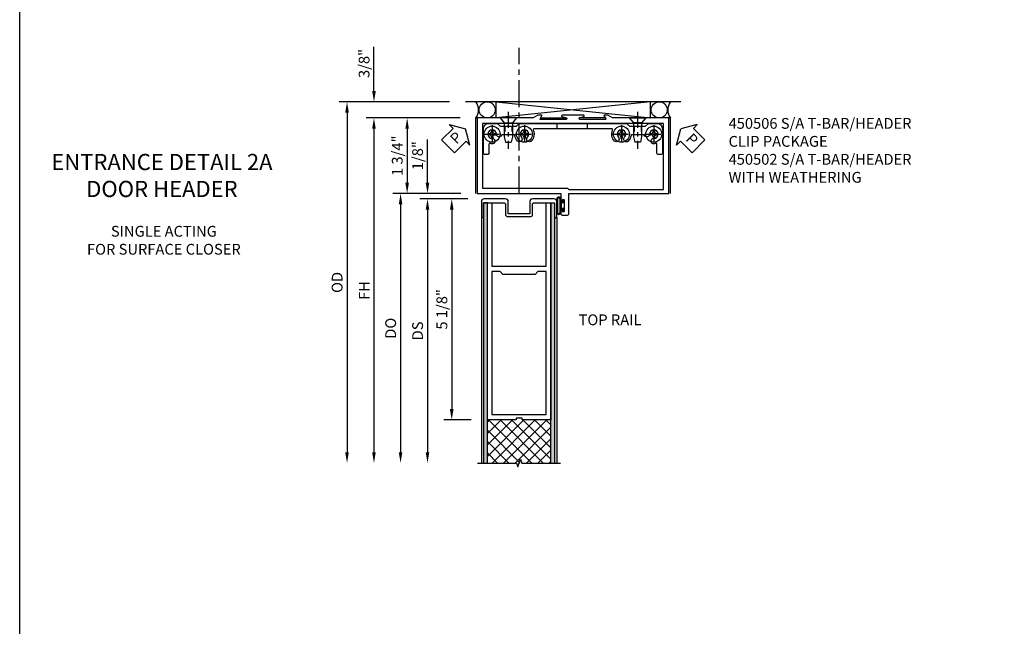
# Model space of a CAD drawing. Extents: x 0 to 104, y 0 to 65.
# Drawn here: x 0 to 23, y 21 to 35 of the extents above; entities that cross this region are included whole.
import ezdxf

# ---------------------------------------------------------------- set-up
doc = ezdxf.new("R2010")
doc.units = 0
doc.header["$LTSCALE"] = 0.5
doc.header["$MEASUREMENT"] = 0
for name, pattern in [('CENTER', [2, 1.25, -0.25, 0.25, -0.25]), ('CENTER2', [1.125, 0.75, -0.125, 0.125, -0.125]), ('HIDDEN', [0.375, 0.25, -0.125])]:
    doc.linetypes.add(name, pattern=pattern)
doc.layers.get('0').update_dxf_attribs({"color": 4, "linetype": 'CONTINUOUS'})
for name, color, linetype in [('CENTER', 1, 'CENTER'), ('DIME', 2, 'CONTINUOUS'), ('FORMAT', 7, 'CONTINUOUS'), ('HIDDEN', 3, 'HIDDEN'), ('TEXT', 3, 'CONTINUOUS')]:
    doc.layers.add(name, color=color, linetype=linetype)
doc.styles.get("Standard").update_dxf_attribs({"font": 'arial.ttf'})
doc.dimstyles.new('EXT_ON-OFF', dxfattribs={"dimscale": 2, "dimtxt": 0.125, "dimasz": 0.125, "dimexe": 0.09, "dimexo": 0.1875, "dimgap": 0.05, "dimtad": 3, "dimdec": 4, "dimzin": 3, "dimdsep": 46, "dimlunit": 5, "dimtxsty": 'Standard', "dimcen": 0, "dimse2": 1, "dimazin": 0, "dimtfac": 1, "dimtdec": 4, "dimtofl": 0, "dimtmove": 0, "dimatfit": 0, "dimfxl": 1, "dimfrac": 2, "dimtolj": 1, "dimtzin": 3, "dimarcsym": 0})
doc.dimstyles.new('EXT_ON-ON', dxfattribs={"dimscale": 2, "dimtxt": 0.125, "dimasz": 0.125, "dimexe": 0.09, "dimexo": 0.1875, "dimgap": 0.05, "dimtad": 3, "dimdec": 5, "dimzin": 3, "dimdsep": 46, "dimlunit": 5, "dimtxsty": 'Standard', "dimcen": 0, "dimazin": 0, "dimtfac": 1, "dimtdec": 5, "dimtofl": 0, "dimtmove": 0, "dimatfit": 0, "dimfxl": 1, "dimfrac": 2, "dimtolj": 1, "dimtzin": 3, "dimarcsym": 0})

# ---------------------------------------------------------------- blocks, each defined once
blk = doc.blocks.new('B237066TR')
for points in [[(1.071, -5.212), (1.013, -5.212), (1.003, -5.202), (0.993, -5.212), (0.934, -5.212), (0.934, -5.249), (0.268, -5.249), (0.268, -0.219), (0.373, -0.219), (0.373, -1.687), (1.633, -1.687), (1.633, -0.219), (1.738, -0.219), (1.738, -5.249), (1.071, -5.249)], [(0.373, -1.812), (0.373, -5.124), (1.633, -5.124), (1.633, -4.75), (1.632, -4.749), (1.633, -4.748), (1.633, -1.812), (1.441, -1.812), (1.378, -1.875), (0.628, -1.875), (0.565, -1.812)]]:
    blk.add_lwpolyline(points, close=True)
blk = doc.blocks.new('B237051TR')
blk.add_lwpolyline([(0.19, -0.125, 0.414214), (0.128, -0.187), (0.128, -0.563), (0.147, -0.563, 0.414214), (0.178, -0.532), (0.178, -0.219), (0.66, -0.219, -0.414214), (0.691, -0.25), (0.691, -0.5, 0.414214), (0.722, -0.531), (1.284, -0.531, 0.414214), (1.315, -0.5), (1.315, -0.25, -0.414214), (1.346, -0.219), (1.828, -0.219), (1.828, -0.532, 0.414214), (1.859, -0.563), (1.878, -0.563), (1.878, -0.187, 0.414214), (1.816, -0.125), (1.315, -0.125, 0.414214), (1.253, -0.187), (1.253, -0.469), (0.753, -0.469), (0.753, -0.187, 0.414214), (0.691, -0.125)], format="xyb", close=True)
blk = doc.blocks.new('*D49')
at = {"layer": 'DIME', "color": 0, "lineweight": -2, "transparency": 16777216}
for p, q in [((-0.184, -0.123), (-0.739, -0.123)), ((-0.559, -0.373), (-0.559, -4.997)), ((-0.106, -5.247), (-0.739, -5.247))]:
    blk.add_line(p, q, dxfattribs=at)
at = {"layer": 'DIME', "color": 0, "transparency": 16777216}
for points in [[(-0.601, -0.373), (-0.517, -0.373), (-0.559, -0.123)], [(-0.601, -4.997), (-0.517, -4.997), (-0.559, -5.247)]]:
    blk.add_solid(points, dxfattribs=at)
at = {"layer": 'DIME', "color": 0, "transparency": 16777216, "insert": (-0.788, -2.685), "char_height": 0.25, "attachment_point": 5, "rotation": 90}
blk.add_mtext('\\A1;5 1/8"', dxfattribs=at)
blk = doc.blocks.new('*D50')
at = {"layer": 'DIME', "color": 0, "lineweight": -2, "transparency": 16777216}
for p, q in [((-0.184, -0.123), (-1.301, -0.123)), ((-1.121, -0.373), (-1.121, -5.997))]:
    blk.add_line(p, q, dxfattribs=at)
at = {"layer": 'DIME', "color": 0, "transparency": 16777216}
for points in [[(-1.163, -0.373), (-1.08, -0.373), (-1.121, -0.123)], [(-1.163, -5.997), (-1.08, -5.997), (-1.121, -6.247)]]:
    blk.add_solid(points, dxfattribs=at)
at = {"layer": 'DIME', "color": 0, "transparency": 16777216, "insert": (-1.351, -3.185), "char_height": 0.25, "attachment_point": 5, "rotation": 90}
blk.add_mtext('\\A1;DS', dxfattribs=at)
blk = doc.blocks.new('*D51')
at = {"layer": 'DIME', "color": 0, "lineweight": -2, "transparency": 16777216}
for p, q in [((-1.121, 0.25), (-1.121, 1.255)), ((-0.375, 0), (-1.301, 0)), ((-0.184, -0.123), (-1.301, -0.123)), ((-1.121, -0.373), (-1.121, -0.623))]:
    blk.add_line(p, q, dxfattribs=at)
at = {"layer": 'DIME', "color": 0, "transparency": 16777216}
for points in [[(-1.163, 0.25), (-1.08, 0.25), (-1.121, 0)], [(-1.163, -0.373), (-1.08, -0.373), (-1.121, -0.123)]]:
    blk.add_solid(points, dxfattribs=at)
at = {"layer": 'DIME', "color": 0, "transparency": 16777216, "insert": (-1.351, 0.878), "char_height": 0.25, "attachment_point": 5, "rotation": 90}
blk.add_mtext('\\A1;1/8"', dxfattribs=at)
blk = doc.blocks.new('*D52')
at = {"layer": 'DIME', "color": 0, "lineweight": -2, "transparency": 16777216}
for p, q in [((-0.374, 0.002), (-1.926, 0.002)), ((-1.746, -0.248), (-1.746, -5.997))]:
    blk.add_line(p, q, dxfattribs=at)
at = {"layer": 'DIME', "color": 0, "transparency": 16777216}
for points in [[(-1.788, -0.248), (-1.705, -0.248), (-1.746, 0.002)], [(-1.788, -5.997), (-1.705, -5.997), (-1.746, -6.247)]]:
    blk.add_solid(points, dxfattribs=at)
at = {"layer": 'DIME', "color": 0, "transparency": 16777216, "insert": (-1.976, -3.123), "char_height": 0.25, "attachment_point": 5, "rotation": 90}
blk.add_mtext('\\A1;DO', dxfattribs=at)
blk = doc.blocks.new('B128345')
for p, q in [((0, 0.192), (0.112, 0.095)), ((0, 0.192), (0, -0.192)), ((0.112, 0.095), (0.437, 0.095)), ((0.112, -0.095), (0.112, 0.095)), ((0.437, 0.095), (0.562, 0.065)), ((0.562, -0.065), (0.562, 0.065)), ((0, -0.192), (0.112, -0.095)), ((0.112, -0.095), (0.437, -0.095)), ((0.437, -0.095), (0.562, -0.065))]:
    blk.add_line(p, q)
at = {"layer": 'CENTER', "linetype": 'CENTER2'}
blk.add_line((-0.144, 0), (0.718, 0), dxfattribs=at)
blk = doc.blocks.new('B450103')
blk.add_lwpolyline([(1.054, 1.304, -1), (0.966, 1.216, -0.16036), (0.903, 1.342, 0.371345), (0.878, 1.363), (0.617, 1.363, 0.290941), (0.594, 1.349, -0.801439), (0.475, 1.375, 2.411388), (0.375, 1.275, -1.36003), (0.339, 1.161, 0.605279), (0.3, 1.141), (0.3, 0.932, -0.414214), (0.275, 0.907), (0.2, 0.907, -0.414214), (0.175, 0.932), (0.175, 1.5, -0.414214), (0.3, 1.625), (0.5, 1.625), (0.562, 1.563), (0.938, 1.563), (1, 1.625), (3.5, 1.625), (3.562, 1.563), (3.938, 1.563), (4, 1.625), (4.2, 1.625, -0.414214), (4.325, 1.5), (4.325, 0.932, -0.414214), (4.3, 0.907), (4.225, 0.907, -0.414214), (4.2, 0.932), (4.2, 1.141, 0.605279), (4.161, 1.161, -1.36003), (4.125, 1.275, 2.411388), (4.025, 1.375, -0.801439), (3.906, 1.349, 0.290941), (3.884, 1.363), (3.622, 1.363, 0.371345), (3.598, 1.342, -0.16036), (3.534, 1.216, -1), (3.446, 1.304, 2.411388), (3.304, 1.304, -1), (3.216, 1.216, -0.308265), (3.169, 1.465, 0.540575), (3.146, 1.5), (1.354, 1.5, 0.540575), (1.331, 1.465, -0.308265), (1.284, 1.216, -1), (1.196, 1.304, 2.411388)], format="xyb", close=True)
at = {"layer": 'HIDDEN'}
for p, q in [((1.88, 1.625), (1.88, 1.5)), ((2.583, 1.625), (2.583, 1.5)), ((0.668, 1.563), (0.668, 1.363)), ((0.833, 1.563), (0.833, 1.363)), ((3.668, 1.563), (3.668, 1.363)), ((3.833, 1.563), (3.833, 1.363))]:
    blk.add_line(p, q, dxfattribs=at)
blk = doc.blocks.new('B028400H')
for p, q in [((-0.099, 0.015), (-0.099, -0.015)), ((-0.099, 0.015), (-0.065, 0.015)), ((-0.015, 0.099), (0.015, 0.099)), ((-0.015, 0.099), (-0.015, 0.065)), ((0.015, 0.099), (0.015, 0.065)), ((0.065, 0.015), (0.099, 0.015)), ((0.099, 0.015), (0.099, -0.015)), ((-0.099, -0.015), (-0.065, -0.015)), ((-0.015, -0.065), (-0.015, -0.099)), ((-0.015, -0.099), (0.015, -0.099)), ((0.015, -0.065), (0.015, -0.099)), ((0.065, -0.015), (0.099, -0.015))]:
    blk.add_line(p, q)
blk.add_circle((0, 0), 0.186)
for centre, start, end in [((-0.065, 0.065), 270, 0), ((0.065, 0.065), 180, 270), ((-0.065, -0.065), 0, 89.9999), ((0.065, -0.065), 90, 180)]:
    blk.add_arc(centre, 0.0498, start, end)
at = {"layer": 'CENTER', "linetype": 'CENTER2'}
for p, q in [((-0.212, 0), (0.212, 0)), ((0, 0.212), (0, -0.212))]:
    blk.add_line(p, q, dxfattribs=at)
blk = doc.blocks.new('B450506')
at = {"rotation": 270}
blk.add_blockref('B128345', (0.75, 1.75), dxfattribs=at)
at = {"xscale": -1, "rotation": 90}
blk.add_blockref('B128345', (3.75, 1.75), dxfattribs=at)
for name, p in [('B450103', (0, 0)), ('B028400H', (0.375, 1.375)), ('B028400H', (1.125, 1.375)), ('B028400H', (3.375, 1.375)), ('B028400H', (4.125, 1.375))]:
    blk.add_blockref(name, p)
blk = doc.blocks.new('*D167')
at = {"layer": 'DIME', "color": 0, "lineweight": -2, "transparency": 16777216}
for p, q in [((-2.367, 2.375), (-2.367, 3.403)), ((-0.617, 2.125), (-2.547, 2.125)), ((-0.367, 1.75), (-2.547, 1.75)), ((-2.367, 1.5), (-2.367, 1.25))]:
    blk.add_line(p, q, dxfattribs=at)
at = {"layer": 'DIME', "color": 0, "transparency": 16777216}
for points in [[(-2.409, 2.375), (-2.326, 2.375), (-2.367, 2.125)], [(-2.409, 1.5), (-2.326, 1.5), (-2.367, 1.75)]]:
    blk.add_solid(points, dxfattribs=at)
at = {"layer": 'DIME', "color": 0, "transparency": 16777216, "insert": (-2.597, 3.014), "char_height": 0.25, "attachment_point": 5, "rotation": 90}
blk.add_mtext('\\A1;3/8"', dxfattribs=at)
blk = doc.blocks.new('*D168')
at = {"layer": 'DIME', "color": 0, "lineweight": -2, "transparency": 16777216}
for p, q in [((-0.367, 1.75), (-2.547, 1.75)), ((-2.367, 1.5), (-2.367, -6))]:
    blk.add_line(p, q, dxfattribs=at)
at = {"layer": 'DIME', "color": 0, "transparency": 16777216}
for points in [[(-2.409, 1.5), (-2.326, 1.5), (-2.367, 1.75)], [(-2.409, -6), (-2.326, -6), (-2.367, -6.25)]]:
    blk.add_solid(points, dxfattribs=at)
at = {"layer": 'DIME', "color": 0, "transparency": 16777216, "insert": (-2.592, -2.25), "char_height": 0.25, "attachment_point": 5, "rotation": 90}
blk.add_mtext('\\A1;FH', dxfattribs=at)
blk = doc.blocks.new('*D169')
at = {"layer": 'DIME', "color": 0, "lineweight": -2, "transparency": 16777216}
for p, q in [((-0.617, 2.125), (-3.172, 2.125)), ((-2.992, 1.875), (-2.992, -6))]:
    blk.add_line(p, q, dxfattribs=at)
at = {"layer": 'DIME', "color": 0, "transparency": 16777216}
for points in [[(-3.034, 1.875), (-2.951, 1.875), (-2.992, 2.125)], [(-3.034, -6), (-2.951, -6), (-2.992, -6.25)]]:
    blk.add_solid(points, dxfattribs=at)
at = {"layer": 'DIME', "color": 0, "transparency": 16777216, "insert": (-3.222, -2.062), "char_height": 0.25, "attachment_point": 5, "rotation": 90}
blk.add_mtext('\\A1;OD', dxfattribs=at)
blk = doc.blocks.new('*D170')
at = {"layer": 'DIME', "color": 0, "lineweight": -2, "transparency": 16777216}
for p, q in [((-0.367, 1.75), (-1.777, 1.75)), ((-1.597, 1.5), (-1.597, 0.25)), ((-0.351, 0), (-1.777, 0))]:
    blk.add_line(p, q, dxfattribs=at)
at = {"layer": 'DIME', "color": 0, "transparency": 16777216}
for points in [[(-1.639, 1.5), (-1.556, 1.5), (-1.597, 1.75)], [(-1.639, 0.25), (-1.556, 0.25), (-1.597, 0)]]:
    blk.add_solid(points, dxfattribs=at)
at = {"layer": 'DIME', "color": 0, "transparency": 16777216, "insert": (-1.827, 0.875), "char_height": 0.25, "attachment_point": 5, "rotation": 90}
blk.add_mtext('\\A1;1 3/4"', dxfattribs=at)
blk = doc.blocks.new('PSEAL1')
at = {"layer": 'TEXT', "color": 7}
for p, q in [((-0.196, 0.21), (-0.196, 0.338)), ((-0.196, 0.338), (0, 0)), ((-0.575, 0.21), (-0.196, 0.21)), ((-0.575, 0.21), (-0.575, -0.21)), ((-0.196, -0.338), (0, 0)), ((-0.575, -0.21), (-0.196, -0.21)), ((-0.196, -0.21), (-0.196, -0.338))]:
    blk.add_line(p, q, dxfattribs=at)
at = {"layer": 'TEXT', "color": 3}
blk.add_text('P', height=0.25, dxfattribs=at).set_placement((-0.413, -0.116))
blk = doc.blocks.new('PSEAL2')
at = {"layer": 'TEXT', "color": 7}
for p, q in [((0.196, 0.338), (0, 0)), ((0.196, 0.21), (0.196, 0.338)), ((0.196, -0.338), (0, 0)), ((0.575, 0.21), (0.196, 0.21)), ((0.575, 0.21), (0.575, -0.21)), ((0.196, -0.21), (0.196, -0.338)), ((0.575, -0.21), (0.196, -0.21))]:
    blk.add_line(p, q, dxfattribs=at)
at = {"layer": 'TEXT', "color": 3}
blk.add_text('P', height=0.25, dxfattribs=at).set_placement((0.247, -0.116))
blk = doc.blocks.new('B027078')
for p, q in [((-0.174, 0.156), (-0.174, -0.156)), ((-0.154, 0.156), (-0.154, -0.156)), ((-0.1, 0.156), (-0.1, -0.156)), ((-0.08, 0.156), (-0.08, -0.156)), ((-0.021, 0.077), (-0.08, 0.077)), ((-0.062, -0.062), (-0.062, 0.062)), ((-0.006, 0.062), (-0.062, 0.062)), ((-0.021, 0.077), (-0.021, 0.135)), ((-0.006, 0.135), (-0.021, 0.135)), ((-0.006, 0.062), (-0.006, 0.135)), ((-0.08, -0.077), (-0.021, -0.077)), ((-0.062, -0.062), (-0.006, -0.062)), ((-0.021, -0.135), (-0.021, -0.077)), ((-0.021, -0.135), (-0.006, -0.135)), ((-0.006, -0.135), (-0.006, -0.062))]:
    blk.add_line(p, q)
for centre, radius, start, end in [((-0.127, 0.156), 0.047, 0, 180), ((-0.127, 0.156), 0.027, 0, 180), ((-0.127, -0.156), 0.047, 180, 0), ((-0.127, -0.156), 0.027, 180, 0)]:
    blk.add_arc(centre, radius, start, end)
blk = doc.blocks.new('A$C009C3025')
blk.add_blockref('B027078', (0.174, 0.203))
blk = doc.blocks.new('B450502M')
blk.add_lwpolyline([(2.502, 1.812), (1.999, 1.812, 0.853335), (1.995, 1.787), (2.094, 1.755, -0.853335), (2.088, 1.715), (1.498, 1.715, -0.577308), (1.489, 1.73), (1.532, 1.805, 0.577308), (1.528, 1.812), (1.438, 1.812), (1.329, 1.75), (0.024, 1.75), (0.024, 0), (1.969, 0), (1.969, -0.175, 1.000294), (2.003, -0.175), (2.003, -0.157, -1.000217), (2.049, -0.157), (2.049, -0.407, -1.000217), (2.003, -0.407), (2.003, -0.389, 1.000294), (1.969, -0.389), (1.969, -0.469, 0.414214), (2, -0.5), (2.126, -0.5, 0.414214), (2.157, -0.469), (2.157, 0), (4.476, 0), (4.476, 1.75), (3.171, 1.75), (3.063, 1.812), (2.972, 1.812, 0.578982), (2.968, 1.805), (3.011, 1.731, -0.578982), (3.003, 1.715), (2.412, 1.715, -0.853335), (2.406, 1.755), (2.506, 1.787, 0.853335)], format="xyb", close=True)
blk.add_lwpolyline([(0.149, 0.125), (2.122, 0.125), (2.157, 0.09), (4.351, 0.09), (4.351, 1.625), (0.149, 1.625)], close=True)
blk.add_blockref('A$C009C3025', (1.875, -0.485))
blk = doc.blocks.new('S237TR01')
h = blk.add_hatch(color=256)
h.dxf.hatch_style = 1
h.paths.add_polyline_path([(0.268529, -0.217413), (0.178529, -0.217413), (0.178529, -6.247413), (0.268529, -6.247413)])
h = blk.add_hatch(color=256)
h.dxf.hatch_style = 1
h.paths.add_polyline_path([(1.828529, -0.217413), (1.738529, -0.217413), (1.738529, -6.247413), (1.828529, -6.247413)])
h = blk.add_hatch()
h.set_pattern_fill('ANSI37', color=256, scale=1.5)
h.set_pattern_definition([(45, (-5.67892, -17.19758), (-0.1325825, 0.1325825), []), (135, (-5.67892, -17.19758), (-0.1325825, -0.1325825), [])])
h.paths.add_polyline_path([(1.738529, -6.247413), (0.268529, -6.247413), (0.268529, -5.247413), (0.935029, -5.247413), (0.935029, -5.210413), (0.993529, -5.210413), (1.003529, -5.200413), (1.013529, -5.210413), (1.072029, -5.210413), (1.072029, -5.247413), (1.738529, -5.247413)])
at = {"linetype": 'Continuous'}
for p, q in [((0.128529, -0.561413), (0.128529, -6.247413)), ((1.878529, -0.561413), (1.878529, -6.247413))]:
    blk.add_line(p, q, dxfattribs=at)
for points in [[(0.268529, -6.247413), (0.268529, -0.217413), (0.178529, -0.217413), (0.178529, -6.247413)], [(1.738529, -6.247413), (1.738529, -0.217413), (1.828529, -0.217413), (1.828529, -6.247413)]]:
    blk.add_lwpolyline(points)
blk.add_lwpolyline([(0.038529, -6.247413), (0.941029, -6.247413), (0.972279, -6.333271), (1.034779, -6.161554), (1.066029, -6.247413), (1.968529, -6.247413)], dxfattribs=at)
for name in ['B237051TR', 'B237066TR']:
    blk.add_blockref(name, (0.001028, 0.001587), dxfattribs=at)
at = {"layer": 'DIME'}
for base, p2, picture, middle in [((-1.121471, 0), (0, 0), '*D51', (-1.350734, 0.877541)), ((-0.558971, -5.247413), (0.268529, -5.247413), '*D49', (-0.788234, -2.685413))]:
    dim = blk.add_linear_dim(base=base, p1=(0.190529, -0.123413), p2=p2, angle=90, dimstyle='EXT_ON-ON', override={"dimpost": '"'}, dxfattribs=at)
    dim.commit()
    dim.dimension.update_dxf_attribs({"geometry": picture, "text_midpoint": middle})
for base, p1, text, picture, middle in [((-1.746471, -6.247413), (0.001028, 0.001587), 'DO', '*D52', (-1.975819, -3.122913)), ((-1.121471, -6.247413), (0.190529, -0.123413), 'DS', '*D50', (-1.350734, -3.185413))]:
    dim = blk.add_linear_dim(base=base, p1=p1, p2=(0.038529, -6.247413), angle=90, text=text, dimstyle='EXT_ON-OFF', override={"dimpost": '"'}, dxfattribs=at)
    dim.commit()
    dim.dimension.update_dxf_attribs({"geometry": picture, "text_midpoint": middle})
blk = doc.blocks.new('S450CD01')
for p, q in [((4.75775, 2.125), (-0.24225, 2.125)), ((0.466067, 2.125), (4.04758, 1.75)), ((4.04758, 2.125), (0.466067, 1.75)), ((0.466067, 1.75), (0.466067, 2.125)), ((4.04758, 1.75), (4.04758, 2.125)), ((0, 0), (0, 1.75)), ((0, 1.75), (0.03125, 1.75)), ((1.500263, 1.75), (2.102029, 1.75)), ((3.000114, 1.75), (2.398471, 1.75)), ((4.5145, 1.75), (4.48325, 1.75)), ((4.5145, 0), (4.5145, 1.75))]:
    blk.add_line(p, q)
for centre, radius in [((0.260374, 1.9375), 0.1875), ((4.251937, 1.9375), 0.187569)]:
    blk.add_circle(centre, radius)
for centre, start, end in [((-0.25, 1.9375), 323.1301024, 36.8698976), ((4.7645, 1.9375), 143.1301024, 216.8698976)]:
    blk.add_arc(centre, 0.3125, start, end)
at = {"layer": 'CENTER'}
blk.add_line((1.00375, 0), (1.00375, 3.375), dxfattribs=at)
for name in ['B450506', 'B450502M']:
    blk.add_blockref(name, (0, 0))
at = {"layer": 'TEXT'}
for name, p, rotation in [('PSEAL1', (-0.24125, 1.5), 45), ('PSEAL2', (4.75775, 1.5), 315)]:
    blk.add_blockref(name, p, dxfattribs=dict(at, rotation=rotation))
at = {"layer": 'DIME'}
for base, p2, picture, middle in [((-2.36725, 2.125), (-0.24225, 2.125), '*D167', (-2.596599, 3.014222)), ((-1.597459, 0), (0.024, 0), '*D170', (-1.826808, 0.875))]:
    dim = blk.add_linear_dim(base=base, p1=(0.00775, 1.75), p2=p2, angle=90, dimstyle='EXT_ON-ON', override={"dimpost": '"'}, dxfattribs=at)
    dim.commit()
    dim.dimension.update_dxf_attribs({"geometry": picture, "text_midpoint": middle})
for base, p1, text, picture, middle in [((-2.99225, -6.24999), (-0.24225, 2.125), 'OD', '*D169', (-3.221599, -2.062495)), ((-2.36725, -6.24999), (0.00775, 1.75), 'FH', '*D168', (-2.59225, -2.249995))]:
    dim = blk.add_linear_dim(base=base, p1=p1, p2=(-0.24225, -6.24999), angle=90, text=text, dimstyle='EXT_ON-OFF', override={"dimpost": '"'}, dxfattribs=at)
    dim.commit()
    dim.dimension.update_dxf_attribs({"geometry": picture, "text_midpoint": middle})

msp = doc.modelspace()

# ---------------------------------------------------------------- linework, layer by layer
at = {"layer": 'FORMAT'}
msp.add_lwpolyline([(103.52772, 0), (0, 0), (0, 65.250971)], dxfattribs=at)

# ---------------------------------------------------------------- block references
for name, p in [('S450CD01', (10.588666, 30.886703)), ('S237TR01', (10.585137, 30.885116))]:
    msp.add_blockref(name, p)

# ---------------------------------------------------------------- texts
at = {"layer": 'TEXT'}
msp.add_text('TOP RAIL', height=0.25, dxfattribs=at).set_placement((12.970417, 27.832993))
for s, insert, char_height, width, attachment_point in [('450506 S/A T-BAR/HEADER\\P             CLIP PACKAGE \\P450502 S/A T-BAR/HEADER\\P             WITH WEATHERING ', (16.450858, 32.636703), 0.25, 4.92770056, 1), ('ENTRANCE DETAIL 2A DOOR HEADER', (3.300453, 31.803841), 0.375, 5.64827763, 2), ('SINGLE ACTING\\PFOR SURFACE CLOSER', (3.345622, 30.134968), 0.25, 5.15625, 2)]:
    msp.add_mtext(s, dxfattribs=dict(at, insert=insert, char_height=char_height, width=width, attachment_point=attachment_point))

doc.saveas('drawing.dxf')
